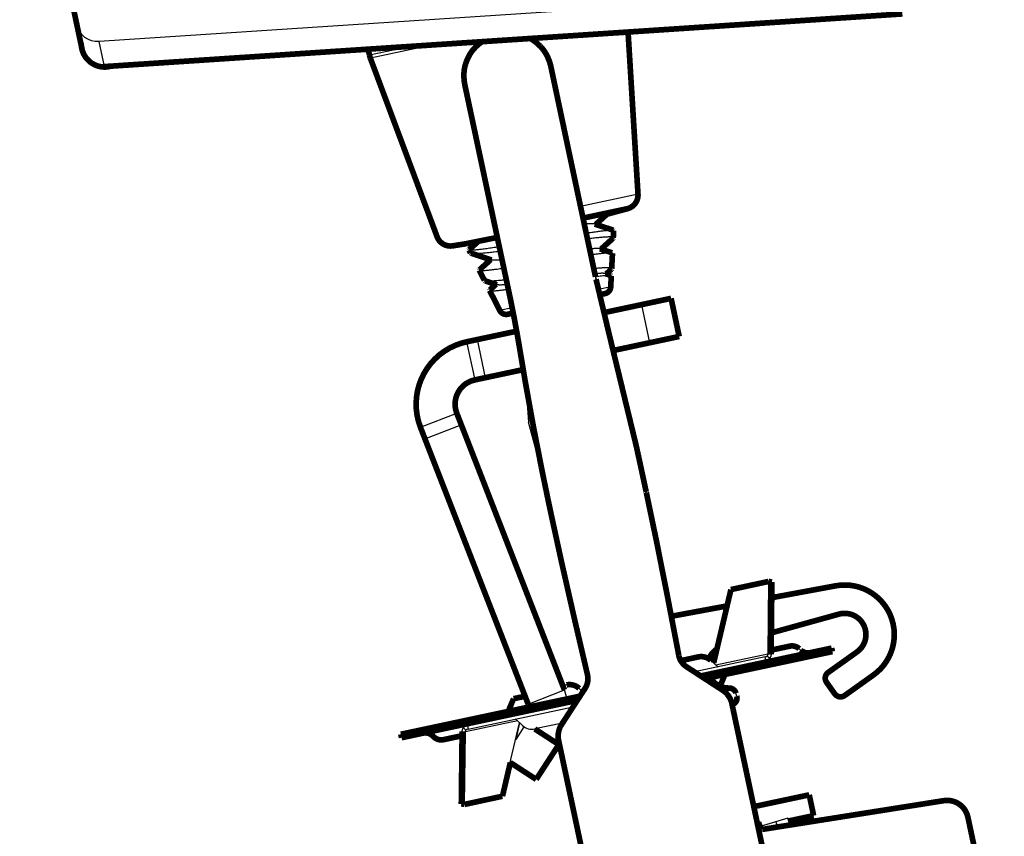
# Model space of a CAD drawing. Units: inches. Extents: x -1 to 23, y -5 to 1008.
# Drawn here: x 1 to 1, y 3 to 3 of the extents above; entities that cross this region are included whole.
import ezdxf

# ---------------------------------------------------------------- set-up
doc = ezdxf.new("R2010")
doc.units = ezdxf.units.IN
doc.header["$LTSCALE"] = 0.605
doc.header["$MEASUREMENT"] = 0
doc.header["$PDMODE"] = 3
doc.header["$PDSIZE"] = 0.3125
doc.layers.get('0').update_dxf_attribs({"linetype": 'CONTINUOUS'})
doc.layers.get('Defpoints').update_dxf_attribs({"linetype": 'CONTINUOUS'})
doc.layers.add('12_COMPONENTS', color=7, linetype='CONTINUOUS')
doc.styles.add('Helvetica Light', font='Helvetica Light.ttf', dxfattribs={"height": 0.1})
doc.dimstyles.new('Copy of STANDARD', dxfattribs={"dimtxt": 0.1, "dimasz": 0.1, "dimexe": 0.1, "dimexo": 0.1, "dimgap": 0.03, "dimtad": 0, "dimtih": 1, "dimtoh": 1, "dimdec": 3, "dimzin": 4, "dimdsep": 46, "dimtxsty": 'Helvetica Light', "dimblk": '_FILLED', "dimcen": 0.09, "dimadec": 0, "dimazin": 0, "dimtol": 1, "dimtp": 0.005, "dimtm": 0.005, "dimtfac": 1, "dimtdec": 3, "dimtofl": 0, "dimtmove": 0, "dimatfit": 3, "dimldrblk": '_FILLED', "dimfxl": 1, "dimtolj": 1, "dimtzin": 4, "dimarcsym": 0})

# ---------------------------------------------------------------- blocks, each defined once
blk = doc.blocks.new('_FILLED')
at = {"color": 0, "linetype": 'ByBlock'}
blk.add_solid([(0, 0), (-1, 0.1666666667), (-1, -0.1666666667)], dxfattribs=at)
blk = doc.blocks.new('*D5')
at = {"color": 0, "lineweight": -2, "transparency": 16777216}
for p, q in [((0.8121646979756014, 2.770001750286121), (0.7121646979756016, 2.770001750286121)), ((0.8345598939474438, 2.672541731830434), (0.8121646979756014, 2.770001750286121)), ((0.7922560694257387, 2.662820797486955), (0.7370998754917572, 2.650146535858592)), ((0.9186805753756859, 2.306463079301144), (0.8569550899192862, 2.575081713374748)), ((0.8987719468258233, 2.199282126501978), (0.8436157528918415, 2.186607864873615))]:
    blk.add_line(p, q, dxfattribs=at)
at = {"layer": 'Defpoints', "color": 0, "lineweight": 50, "transparency": 16777216}
for p in [(0.8897160878814253, 2.685215993458797, 2.074651127773164), (0.9962319652815099, 2.221677322473821), (0.9410757713475282, 2.209003060845458)]:
    blk.add_point(p, dxfattribs=at)
at = {"color": 0, "lineweight": -2, "transparency": 16777216, "xscale": 0.1, "yscale": 0.1, "zscale": 0.1}
for p, rotation in [((0.8345598939474438, 2.672541731830434), 102.9412572866342), ((0.9410757713475282, 2.209003060845458), 282.9412572866343)]:
    blk.add_blockref('_FILLED', p, dxfattribs=dict(at, rotation=rotation))
at = {"color": 0, "lineweight": 50, "transparency": 16777216, "insert": (0.3860186533508554, 2.770001750286121), "char_height": 0.1, "attachment_point": 5, "style": 'Helvetica Light'}
blk.add_mtext('\\A1;Max. 3\'-0"\\P(900 mm)', dxfattribs=at)

msp = doc.modelspace()

# ---------------------------------------------------------------- linework, layer by layer
at = {"const_width": 0.000736}
msp.add_lwpolyline([(0.8521808434256255, 2.834946941862212, -0.4891812085960346), (0.8484645112464011, 2.838027613610344)], format="xyb", dxfattribs=at)
at = {"layer": '12_COMPONENTS', "color": 7, "linetype": 'Continuous'}
for p, q in [((0.9543975620901066, 2.845018916034234), (0.8507794878664598, 2.838180352207976)), ((0.8514692858419397, 2.834935107883076), (0.8507794878664598, 2.838180352207976)), ((0.8912943357509451, 2.837563473133019), (0.8858886608334493, 2.83641446145905)), ((0.8941385307209715, 2.837751183714834), (0.8860030546366064, 2.836021934890793)), ((0.9173965271261273, 2.810752450303067), (0.9174406703352052, 2.810712748085188)), ((0.9152152396512307, 2.808043811705091), (0.9151522779764703, 2.808035889836324)), ((0.9152277236342021, 2.807681685064043), (0.9152484931407465, 2.807685137149118)), ((0.9152365630240089, 2.807640185604065), (0.9153056979019545, 2.807317278749113)), ((0.9152484931407465, 2.807685137149118), (0.9152595001192263, 2.807686500864682)), ((0.9152731538946806, 2.807468580485487), (0.9152594749381264, 2.807532732872885)), ((0.9152595001192263, 2.807686500864682), (0.9152814291246343, 2.80768921095362)), ((0.9153038117728749, 2.807324797854113), (0.9152731538946806, 2.807468580485487)), ((0.9153056874488295, 2.807317327307708), (0.9152740340464138, 2.807464396421076)), ((0.9172101250103104, 2.806313681273715), (0.9156254858096298, 2.805976855767335)), ((0.9040768416559772, 2.805272743850955), (0.904054891346243, 2.805376016541)), ((0.9041452610691567, 2.804948209651942), (0.9041138713278847, 2.80509776468076)), ((0.9044194818908076, 2.803595069059536), (0.9028143143284613, 2.803253756820075)), ((0.9211911796521437, 2.804017321643233), (0.9222432128076812, 2.79906789478352)), ((0.8985027232980625, 2.799194741371009), (0.8995547564536008, 2.794245314511296)), ((0.8998525669870756, 2.799481659504337), (0.9009046001426131, 2.794532232644625)), ((0.906181011370299, 2.79365725463194), (0.9065229165102626, 2.788767783422623)), ((0.8925076484392389, 2.788093557215642), (0.8972233384566155, 2.789928187334796)), ((0.8930957169139533, 2.786581999888714), (0.8978114069204182, 2.788416630014956)), ((0.9083702333497841, 2.782106574103773), (0.9065229165102626, 2.788767783422623)), ((0.9073564615984595, 2.7872530883322), (0.9069725080830029, 2.787146608591805)), ((0.9075048090883073, 2.785227193159048), (0.9077401305925825, 2.785292453579655)), ((0.921835011338767, 2.779623563516409), (0.9218206577867178, 2.779691230391917)), ((0.9377169325854142, 2.768079613602815), (0.937608793580476, 2.75867251338598)), ((0.9418707320988653, 2.759165179962638), (0.9416894266800369, 2.759334249997561)), ((0.937259991439126, 2.758288940631635), (0.928069771766356, 2.756335499136998)), ((0.9373556308169015, 2.757838992735298), (0.9286153590404695, 2.755981190618438)), ((0.9302148408752955, 2.757823378455692), (0.9311160341032347, 2.756983002185271)), ((0.9308458042190755, 2.757234995620709), (0.937608793580476, 2.75867251338598)), ((0.9364803012341683, 2.757547507140816), (0.9364588604073094, 2.757648378300427)), ((0.9373556308169015, 2.757838992735298), (0.937259991439126, 2.758288940631635)), ((0.9375403941553411, 2.758433590636534), (0.9378562822902068, 2.758115506635778)), ((0.9380306750161327, 2.758601342959619), (0.937608793580476, 2.75867251338598)), ((0.9378927604027862, 2.757247748142787), (0.9377971210250098, 2.757697696039125)), ((0.9319591270490117, 2.755785978376135), (0.9302574328520499, 2.755424272108614)), ((0.906489328227376, 2.752155377098854), (0.9112050182447526, 2.753990007218008)), ((0.9114792921719554, 2.754643162865143), (0.9109912664450048, 2.754539429794616)), ((0.9131168208144689, 2.754189082100197), (0.9135903971477934, 2.753747465022077)), ((0.9115120100519416, 2.753017531203644), (0.9133725766960392, 2.753412050940017)), ((0.9335758853074898, 2.753185077363927), (0.9334709503174956, 2.753563460724606)), ((0.8985953766665253, 2.749365108046819), (0.9126900284093744, 2.752361018759215)), ((0.8986910160443018, 2.748915160150481), (0.9123357198908133, 2.751815431485101)), ((0.9039918804453277, 2.751418122398895), (0.9065398322452305, 2.751959706272783)), ((0.9332235920105014, 2.752190231775481), (0.9329844802299303, 2.752019675007905)), ((0.8980582470806415, 2.749956352639328), (0.8981538864584171, 2.749506404742991)), ((0.9051052032752636, 2.74996910515432), (0.8983422139138626, 2.74853158738905)), ((0.9057361666100445, 2.749380722317425), (0.9048349733891916, 2.750221098598757)), ((0.8979203324782064, 2.748602757815411), (0.8983422139138626, 2.74853158738905)), ((0.8984106133299998, 2.748770510136582), (0.8980947252041331, 2.749088594139251)), ((0.8985953766665253, 2.749365108046819), (0.8986910160443018, 2.748915160150481)), ((0.8994707062492595, 2.7496565936413), (0.8994921470761175, 2.74955572248169)), ((0.9031322338766001, 2.740182967547657), (0.9053792580047402, 2.749713544981162)), ((0.9059460297472532, 2.749211967341113), (0.9048703004786876, 2.747554841383247)), ((0.9053806192238856, 2.749712275622811), (0.9048807121250388, 2.747570873912678)), ((0.9109539166684235, 2.749687641116058), (0.9073736952596447, 2.74892664156339)), ((0.8982340749089253, 2.739124487172214), (0.8983422139138626, 2.74853158738905)), ((0.9031605530029694, 2.740202401483631), (0.9031355275834967, 2.740196937565843)), ((0.9031605530029694, 2.740202401483631), (0.903136201685367, 2.740206506276794)), ((0.940225631257968, 2.737357896712345), (0.936614321595965, 2.736253808548264)), ((0.9405030487547452, 2.736450504970529), (0.940225631257968, 2.737357896712345)), ((0.9363181435340917, 2.737051497836248), (0.9363988063484547, 2.736803649037869)), ((0.9386419905885846, 2.73687372916783), (0.9388513627673372, 2.736188903614505))]:
    msp.add_line(p, q, dxfattribs=at)
at = {"layer": '12_COMPONENTS', "color": 9, "linetype": 'Continuous'}
for p, q in [((0.9207534525554739, 2.818374079778589), (0.9132877202702292, 2.816787189393688)), ((0.9024624640682197, 2.812885575783195), (0.8966832958243445, 2.811657175256932))]:
    msp.add_line(p, q, dxfattribs=at)
at = {"layer": '12_COMPONENTS', "color": 7, "linetype": 'Continuous', "const_width": 0.000736}
for points in [[(0.847898041995192, 2.840360524635232), (0.8457084723435733, 2.850661639945037)], [(0.9550873600655865, 2.841773671709334), (0.8514692858419397, 2.834935107883076)], [(0.8485878399725846, 2.837115280301333), (0.847898041995192, 2.840360524635232)], [(0.9194643555667597, 2.839422632160668), (0.9207534525554739, 2.818374079778589)], [(0.8987758970556308, 2.83625532775432), (0.8988105335135557, 2.836322053681304), (0.8988462893842217, 2.836388215635723), (0.8988831441673972, 2.83645379537661), (0.8989210773628544, 2.836518774662998), (0.8989600684703594, 2.836583135253918), (0.8990000969896852, 2.836646858908403), (0.8990411424205997, 2.836709927385487), (0.899083184262873, 2.8367723224442), (0.8991262020296249, 2.836834025869686), (0.8991701773192822, 2.836895023525596), (0.89921509606142, 2.836955309746564), (0.8992609447248605, 2.837014879921902), (0.8993077097784243, 2.837073729440921), (0.8993553771017337, 2.837131853582764), (0.8994039288955364, 2.837189246938689), (0.8994533459433574, 2.837245903834963), (0.8995036090257371, 2.83730181859729), (0.8995546989338061, 2.837356985599909), (0.8996065967136224, 2.837411400384916), (0.8996592836726003, 2.837465059691733), (0.8997127411300334, 2.837517960314203), (0.899766950405215, 2.837570099046168), (0.8998218928174384, 2.83762147268147), (0.8998775496859981, 2.83767207801395), (0.8999339023301869, 2.837721911837454), (0.8999909320692994, 2.837770970945821), (0.9000486158640895, 2.837819249184048), (0.9001068945985664, 2.837866715988755), (0.9001656913405012, 2.837913328742667), (0.9002249290316429, 2.837959044743248), (0.9002845306137419, 2.838003821287961), (0.900344419028547, 2.838047615674267), (0.9004045172178077, 2.838090385199631), (0.9004647481232757, 2.838132087161513), (0.900525034686698, 2.838172678857381)], [(0.9028821114201406, 2.838328240712511), (0.9028815190585262, 2.838331027554797)], [(0.9067567847776696, 2.838583960586613), (0.9068003739284709, 2.83856022572286), (0.9068440590340763, 2.838535817461386), (0.9068877854262385, 2.83851076230501), (0.9069314984367067, 2.83848508675655), (0.9069751433972311, 2.838458817318828), (0.9070186656395616, 2.838431980494661), (0.9070620104954497, 2.838404602786873), (0.9071051232966441, 2.838376710698279), (0.9071479504443847, 2.838348330171534), (0.9071904612224779, 2.838319475164049), (0.9072326468828984, 2.838290148126934), (0.9072744995641289, 2.838260351046969), (0.9073160114046552, 2.838230085910935), (0.9073571745429607, 2.838199354705611), (0.9073979811175312, 2.838168159417778), (0.9074384232668513, 2.838136502034216), (0.9074784931294038, 2.838104384541706)], [(0.8857225927402967, 2.837195750410317), (0.8858886608334493, 2.83641446145905)], [(0.9080507936096018, 2.837589409048102), (0.9081145050372812, 2.837524387354692), (0.9081768819424574, 2.837458035652795), (0.9082379107803917, 2.837390398915647), (0.9082975780063482, 2.837321522116499), (0.9083558700755883, 2.837251450228587), (0.9084127734433758, 2.837180228225161), (0.9084682745649713, 2.837107901079461), (0.9085223598956396, 2.837034513764732), (0.9085750163614672, 2.836960111119248), (0.9086262413539958, 2.836884734981194), (0.9086760425321327, 2.836808424245446), (0.9087244279859918, 2.836731217683276), (0.9087714058056879, 2.836653154065946), (0.9088169840813358, 2.836574272164724), (0.9088611709030494, 2.836494610750878), (0.9089039743609431, 2.836414208595676), (0.9089454025451307, 2.836333104470383), (0.9089854640836257, 2.836251336209251), (0.9090241715756844, 2.836168934728651), (0.9090615393988624, 2.83608592784717), (0.9090975819390699, 2.836002343368846), (0.9091323136413059, 2.835918209079251), (0.9091657515952751, 2.835833551937622), (0.9091979165420319, 2.835748397762341), (0.9092288294896442, 2.835662772288358), (0.9092585114461764, 2.835576701250629), (0.9092869828139629, 2.835490210315192), (0.909314260946176, 2.8354033248012), (0.9093403622386593, 2.835316069918894), (0.9093653030869158, 2.835228470878477), (0.9093890998864458, 2.835140552890151), (0.909411769032753, 2.835052341164118), (0.9094333269213397, 2.834963860910579), (0.9094537899477078, 2.834875137339737), (0.9094731745073585, 2.834786195661795)], [(0.8858886608334493, 2.83641446145905), (0.8860030546366064, 2.836021934890793)], [(0.8860030546366064, 2.836021934890793), (0.8946719173466327, 2.812830278331522)], [(0.8983013782533651, 2.832414320041286), (0.8982855641693601, 2.83249031015831), (0.8982705250700556, 2.832566462546072), (0.8982562785834651, 2.832642770139293), (0.8982428423376025, 2.832719225872686), (0.8982302339604806, 2.832795822680972), (0.8982184708296939, 2.83287255343536), (0.8982075683151494, 2.832949410497934), (0.8981975408215916, 2.833026385986018), (0.8981884027476288, 2.833103472015376), (0.8981801684918653, 2.833180660701779), (0.898172852589044, 2.833257944050584), (0.8981664721549265, 2.833335311973965), (0.8981610466132803, 2.83341275251231), (0.8981565954691906, 2.833490253640067), (0.8981531382277441, 2.833567803331676), (0.8981506943707651, 2.833645389564294), (0.8981492819143466, 2.83372300048602), (0.8981489165614787, 2.833800624514721), (0.8981496138112801, 2.833878250092042), (0.8981513891628672, 2.833955865659627), (0.8981542581146367, 2.834033459654709), (0.8981582358158828, 2.834111018376536), (0.8981633365066304, 2.834188522555805), (0.8981695742807481, 2.83426595202811), (0.8981769632321033, 2.834343286629044), (0.8981855174545625, 2.834420506194196), (0.8981952510419942, 2.834497590559163), (0.8982061780882664, 2.834574519559534), (0.8982183126872454, 2.834651273030905), (0.8982316689328003, 2.834727830808866), (0.8982462609187976, 2.834804172729013), (0.898262101140936, 2.834880277435628), (0.8982791946053923, 2.834956117990155), (0.8982975441262746, 2.835031665820023), (0.8983171525174183, 2.835106892352459), (0.8983380225926543, 2.835181769014688), (0.8983601571658171, 2.835256267233935), (0.8983835590507394, 2.835330358437426), (0.8984082310612553, 2.835404014052386), (0.898434176011198, 2.835477205506039), (0.8984613967144011, 2.835549904225611)], [(0.9094732066828928, 2.834786190311345), (0.9115734430238844, 2.824860890885425)], [(0.9041454740505266, 2.8049471949095), (0.8983013503993571, 2.832414309662511)], [(0.9115734430238844, 2.824860890885425), (0.9129161723416117, 2.818534032618842)], [(0.9129161723416117, 2.818534032618842), (0.9152365630240089, 2.807640185604065)], [(0.9193931206780124, 2.816484298089478), (0.9167374868617433, 2.815772723149117)], [(0.9167374868672353, 2.81577272315409), (0.9152667484565842, 2.814441061504731)], [(0.9151411789475854, 2.814482300513076), (0.9175542844819193, 2.813691054739071)], [(0.9175948463436101, 2.81365460168891), (0.9175449080924509, 2.812701723007272)], [(0.9175542844819193, 2.813691054739071), (0.9175948463436101, 2.81365460168891)], [(0.9024735901726886, 2.812749161226223), (0.8985200086029743, 2.811949356912069)], [(0.8988296962880074, 2.811163793090001), (0.9000289962055432, 2.812248590441298)], [(0.9174972918838482, 2.812628150993409), (0.9159498868689977, 2.811227147960749)], [(0.9174972918838482, 2.812628150993409), (0.9175449080924509, 2.812701723007272)], [(0.8966832858055502, 2.811657173672893), (0.8984319232612137, 2.811934130640359)], [(0.8985200086029743, 2.811949356912069), (0.8984320209205996, 2.811934151473747)], [(0.898808329146465, 2.811115945419067), (0.8989967583200849, 2.810746132344186)], [(0.8988083496428305, 2.811115949747487), (0.8988297062326382, 2.811163795288449)], [(0.915824317361912, 2.811268386960095), (0.9173965271261273, 2.810752450303067)], [(0.8989967583200849, 2.810746132344186), (0.8990661879082471, 2.810700902572627)], [(0.9017511130956222, 2.809820734267223), (0.8990661879082471, 2.810700902572627)], [(0.900168902497418, 2.808543059404079), (0.9016255428106299, 2.809861974182857)], [(0.9174406703352052, 2.810712748085188), (0.9173342997339158, 2.808683076262983)], [(0.900168902497418, 2.808543059404079), (0.9001457356049052, 2.808491137465349)], [(0.9001457356049052, 2.808491137465349), (0.9008236895158457, 2.807160578001826)], [(0.9172805425043387, 2.808599939032943), (0.9166330235790627, 2.808013227292343)], [(0.9172805425043387, 2.808599939032943), (0.9173342997339158, 2.808683076262983)], [(0.9009015892122498, 2.807109803751018), (0.9008237115866824, 2.807160582843615)], [(0.9024342515080357, 2.80660682072324), (0.9009015828295106, 2.807109802450758)], [(0.9153056874488295, 2.807317327307708), (0.9169552541452339, 2.800402979138617)], [(0.9165074557743256, 2.808054473416113), (0.9172381004853949, 2.807814473486696)], [(0.9172864943158889, 2.807770894488551), (0.9172101250083977, 2.806313681282715)], [(0.9172381004853949, 2.807814473486696), (0.9172864943158889, 2.807770894488551)], [(0.9015084174395396, 2.805923063686473), (0.9014831420543463, 2.805866329509721)], [(0.9014831420543463, 2.805866329509721), (0.902814314130572, 2.803253757220073)], [(0.9015084174395396, 2.805923063686473), (0.9023086812230434, 2.806648060638874)], [(0.9050810205578816, 2.800129927137764), (0.9046031353184429, 2.802688808323766), (0.9041454740505266, 2.8049471949095)], [(0.9157837326603384, 2.805313545926729), (0.9164826645966979, 2.805461934575393)], [(0.9250495772443084, 2.804837449368979), (0.916339027272135, 2.80298596481664)], [(0.9250496491819784, 2.804837464659803), (0.9261016823375168, 2.79988803780009)], [(0.9038253188817817, 2.802771532690362), (0.904554907625855, 2.802926793885659)], [(0.9049978407508497, 2.800575321204416), (0.8985027232980625, 2.799194741371009)], [(0.9054500138551815, 2.797968056326781), (0.9050810205578816, 2.800129927137764)], [(0.9169552541452339, 2.800402979138617), (0.920548360557055, 2.785586707473526)], [(0.9261016103998467, 2.799888022509267), (0.9175226076553691, 2.798063481563855)], [(0.905477871962352, 2.797797609654204), (0.9054500138551815, 2.797968056326781)], [(0.9061090766589843, 2.794053451645), (0.905477871962352, 2.797797609654204)], [(0.9058511105750466, 2.795583645894408), (0.8995547564536008, 2.794245314511296)], [(0.9081975003043339, 2.782955191645581), (0.9071806231518633, 2.788151662271551), (0.9060899111605143, 2.79415924230188)], [(0.9112050182447526, 2.753990007218008), (0.8972233384566155, 2.789928187334796)], [(0.906489328227376, 2.752155377098854), (0.8925076484392389, 2.788093557215642)], [(0.9085711603299473, 2.781119441284248), (0.9081974635638042, 2.782955373611589)], [(0.9090383759127816, 2.77886830023136), (0.9085686513837268, 2.781125592155901)], [(0.9218350300803748, 2.779623475162947), (0.9231392248162291, 2.773384570584735), (0.9245903385478997, 2.766075850543796), (0.9260483136790358, 2.758493423472717)], [(0.9094345487882509, 2.776987666881316), (0.9090358345559668, 2.778874503534627)], [(0.9107932690137361, 2.770756041908563), (0.9094345487882509, 2.776987666881316)], [(0.9124396543910596, 2.763491150354024), (0.9107853903802217, 2.770786457964752)], [(0.9328187736158262, 2.76702113323637), (0.9377169325854142, 2.768079613602815)], [(0.9377169325854142, 2.768079613602815), (0.93813881402107, 2.768008443176454)], [(0.93813881402107, 2.768008443176454), (0.9380306750161327, 2.758601342959619)], [(0.9464163248215565, 2.767508785244111), (0.9381153845804939, 2.765970296915185)], [(0.9328187736158262, 2.76702113323637), (0.9305717494895993, 2.757490555793867)], [(0.9323176731223541, 2.764895754608331), (0.925075350654573, 2.763553469475148)], [(0.9380628318959894, 2.761398696341879), (0.9468523436830041, 2.763836243698242)], [(0.914190963042175, 2.755973597306932), (0.9124255281069353, 2.763548548889318)], [(0.945896183159086, 2.759419204839096), (0.9288881526775259, 2.755804036359157)], [(0.945991822536862, 2.758969256942758), (0.9294337399516404, 2.755449727840595)], [(0.9404613508057458, 2.75967482558173), (0.9380370916713168, 2.759159533395518)], [(0.949192661763202, 2.758929664816185), (0.9454477303815234, 2.756258431215447)], [(0.945991822536862, 2.758969256942758), (0.945896183159086, 2.759419204839096)], [(0.9285773122327816, 2.758277459220638), (0.9263053788729563, 2.75778524553904)], [(0.9270440533202535, 2.757001608484381), (0.9317484707261969, 2.753946524099391)], [(0.9475847172538798, 2.753262486104592), (0.951329648644557, 2.755933719707243)], [(0.9314067556027141, 2.754484672803435), (0.9319591270490117, 2.755785978376135)], [(0.945232990819171, 2.754975198221416), (0.9463014842598487, 2.753477225666945)], [(0.9138809119990765, 2.754194830311547), (0.910832516154723, 2.749500700714979)], [(0.9132214911872167, 2.753179399670385), (0.8899591849465653, 2.748234843839358)], [(0.9128671826686552, 2.752633812396271), (0.8900548243243409, 2.74778489594302)], [(0.9046004517349568, 2.752851826522033), (0.9039918804453277, 2.751418122398895)], [(0.9046004517349568, 2.752851826522033), (0.9060948011133081, 2.753169460287829)], [(0.9411143903182766, 2.713771455218919), (0.9329449543611044, 2.75220562960049)], [(0.8899591849465653, 2.748234843839358), (0.8900548243243409, 2.74778489594302)], [(0.897812193473269, 2.739195657598575), (0.8979203324782064, 2.748602757815411)], [(0.9073511304093951, 2.74892460620373), (0.9104755375120472, 2.746895592507029)], [(0.8940802753954729, 2.748038920812392), (0.8942615808143022, 2.747869850777468)], [(0.8954896566776807, 2.747529275200383), (0.8979139158121106, 2.748044567386596)], [(0.910447559544227, 2.747423660711681), (0.9186169955013992, 2.70898948633011)], [(0.9104755375120472, 2.746895592507029), (0.9075378305879354, 2.742371920528689)], [(0.9041765978747733, 2.744554730575119), (0.9031605530029694, 2.740202401483631)], [(0.9041647746583665, 2.744562408669387), (0.9075378305879354, 2.742371920528689)], [(0.9031322338766001, 2.740182967547657), (0.8982340749089253, 2.739124487172214)], [(0.942985897631043, 2.740365758947171), (0.9357868515607151, 2.738835554467158)], [(0.9604591731832177, 2.739611244569923), (0.937285422965795, 2.73594088310914)], [(0.942985897631043, 2.740365758947171), (0.9435597338977004, 2.737666071569146)], [(0.8982340749089253, 2.739124487172214), (0.897812193473269, 2.739195657598575)], [(0.9363988063484547, 2.736803649037869), (0.9364875015476963, 2.736555411006946), (0.9365880708389698, 2.736307784455671), (0.93669671868262, 2.736084386445638), (0.9367898267976504, 2.735933827719466), (0.936798978720542, 2.735921904542811)], [(0.9435597338977004, 2.737666071569146), (0.9403406078603211, 2.736981825207058)], [(0.967266650732975, 2.720164694658076), (0.9635906196827944, 2.737459061020133)], [(0.936798978720542, 2.735921904542811), (0.9369164740713827, 2.735910736720966)], [(0.9369164740713827, 2.735910736720966), (0.9372265598203762, 2.735932139293293), (0.9372862831910522, 2.735940994906263)]]:
    msp.add_lwpolyline(points, dxfattribs=at)
for points in [[(0.9074785177160862, 2.838104411736887, -0.02576552567513781), (0.9080508117554418, 2.837589424257122)], [(0.8984613707427402, 2.835549911649901, -0.02589691082686433), (0.8987758610078003, 2.836255343700243)], [(0.9207534525559482, 2.818374079776857, -0.3565985555295137), (0.919393120680156, 2.816484298090395)], [(0.8966832858122182, 2.811657173674772, -0.3565985555295139), (0.8946719173469035, 2.812830278329747)], [(0.9172101250131202, 2.806313681288325, -0.3394542588633763), (0.9164826645966979, 2.805461934575393)], [(0.9038253188817817, 2.802771532690362, -0.3394542588633759), (0.9028143141239764, 2.803253757223276)], [(0.8925076484372512, 2.788093557219735, -0.4623742751627592), (0.8985027232980625, 2.799194741371009)], [(0.8972233384521737, 2.789928187341356, -0.4623742751627592), (0.8995547564536008, 2.794245314511296)], [(0.920548360557055, 2.785586707473526, -0.001027387828754027), (0.9218206577843495, 2.77969123038979)], [(0.9464163248189728, 2.767508785248104, -0.8025848516715691), (0.9513296486379201, 2.755933719705177)], [(0.9468523436851659, 2.763836243694247, -0.8390996311772796), (0.9491926617609039, 2.758929664812729)], [(0.926070386130216, 2.758372836957066, -0.04952431739262643), (0.9260483136790358, 2.758493423472717)], [(0.92995698544726, 2.75802415071346, -0.1575147116256772), (0.9309953406562483, 2.759287184664285)], [(0.9404613508057458, 2.75967482558173, -0.2446984432290344), (0.941689426675961, 2.759334250000953)], [(0.9430988079622442, 2.758824604385555, -0.2446984487498667), (0.9418707320710005, 2.759165179985942)], [(0.9262000943117568, 2.757993711649059, -0.04347025890636113), (0.9260703861229467, 2.758372836962407)], [(0.9265258747908311, 2.757465425203308, -0.06806817811054139), (0.9262000943142206, 2.757993711649108)], [(0.9265809836947159, 2.757400934537962, -0.009293820698778793), (0.9265258747891099, 2.757465425196983)], [(0.9270476086086457, 2.756999299651946, -0.0672007647894533), (0.926580983697991, 2.757400934537169)], [(0.9285774063798797, 2.758277479232222, -0.2446984432290344), (0.9302148408734996, 2.75782337845785)], [(0.9141909746239252, 2.755973597625503, -0.204465074665784), (0.9138809119990765, 2.754194830311547)], [(0.9452329908240182, 2.754975198223456, -0.414213562373095), (0.9454477303816518, 2.756258431219599)], [(0.9114793863190527, 2.754643182876727, -0.2446984432290344), (0.9131168208126721, 2.754189082102356)], [(0.9325679930529085, 2.754237454923472, -0.270156236534805), (0.9301418881245258, 2.755594101013462)], [(0.9317484707197203, 2.753946524101361, -0.1989123673796579), (0.9329449543611044, 2.75220562960049)], [(0.9325679930540463, 2.754237454924741, -0.3419987131197922), (0.9334709503161647, 2.753563460723885)], [(0.9475847172518388, 2.753262486109438, -0.4142135623730953), (0.9463014842556969, 2.753477225667074)], [(0.9335758853061589, 2.753185077363208, -0.3152987888789833), (0.9332235920084608, 2.752190231780328)], [(0.8928521995301826, 2.748379496398474, -0.2446984487498665), (0.8940802754214263, 2.748038920798087)], [(0.910447559544227, 2.747423660711681, -0.1989123673796579), (0.910832516154723, 2.749500700714979)], [(0.8954896566776807, 2.747529275200383, -0.2446984432290341), (0.8942615808074659, 2.747869850781163)], [(0.9105387648403522, 2.746994573529385, -0.003754907584194674), (0.91047553751214, 2.746895592506967)], [(0.9604591731812575, 2.739611244573518, -0.3989595459737194), (0.9635906196827944, 2.737459061020133)], [(0.9411099876734399, 2.736553828809653, -0.2067347850769692), (0.9423000000590278, 2.737398306875779)]]:
    msp.add_lwpolyline(points, format="xyb", dxfattribs=at)
at = {"layer": '12_COMPONENTS', "color": 9, "linetype": 'Continuous', "const_width": 0.000736}
msp.add_lwpolyline([(0.919393110881102, 2.816484295461558), (0.9136136776105706, 2.815255839213501)], dxfattribs=at)
at = {"layer": '12_COMPONENTS', "color": 7, "linetype": 'Continuous'}
msp.add_lwpolyline([(0.9359762761444119, 2.7379443766715), (0.936092870267013, 2.737753753994756), (0.9361824995805876, 2.737491762874321), (0.9363181435340917, 2.737051497836248)], dxfattribs=at)
for centre, radius, start, end in [((0.93647986547664, 2.752832507160953), 0.004715, 84.03024613660001, 119.9697538634), ((0.9371351648705208, 2.758874969919885), 0.0005991802956, 282.0245246951, 312.5549684507), ((0.9310522862854378, 2.757439728841943), 0.00046, 277.3425892714, 282), ((0.9320092558723818, 2.757408000670148), 0.00092, 241.1521675962999, 282), ((0.9347657058782408, 2.757471888431374), 0.000256112353169533, 315.2511739628404, 327.5370125502717), ((0.9323825592781056, 2.755606242063976), 0.00046, 102, 157), ((0.9039171336708072, 2.751154669760784), 0.00782, 12.3318022035, 21.25842760239996), ((0.9035684482053221, 2.751597858718138), 0.00046, 282, 337), ((0.9039171336708072, 2.751154669760784), 0.00276, 12.92481830209998, 21.25842760239996), ((0.8994711420067878, 2.754371593621162), 0.004715, 264.0302461366, 299.9697538633999), ((0.9011853016141842, 2.749732212352659), 0.0002561123531667738, 135.2511733995768, 147.5370125506135), ((0.9039417516200445, 2.74979610011388), 0.00092, 61.15216759629995, 102), ((0.8988158426238182, 2.748329130855144), 0.0005991802956, 102.0245248071999, 132.5549683700001), ((0.9069910435924431, 2.750726413135244), 0.00184, 226.9999999999999, 282)]:
    msp.add_arc(centre, radius, start, end, dxfattribs=at)
at = {"layer": '12_COMPONENTS', "color": 7, "linetype": 'Continuous', "extrusion": (0, 0, -1)}
msp.add_ellipse((0.8505977293732174, 2.84093436090189), major_axis=(-0.002699687378025303, -0.0005738362666570156), ratio=1, start_param=-1.4272590331, end_param=0, dxfattribs=at)
at = {"layer": '12_COMPONENTS', "color": 7, "linetype": 'Continuous'}
for points, knots in [([(0.9151411665956233, 2.814482297737098), (0.9151298290490217, 2.81448602821327), (0.9151046947050014, 2.814492745264592), (0.9150632526172822, 2.814500618366225), (0.9150150836255486, 2.814507089733409), (0.9149602300930977, 2.814512163743218), (0.9148987355996554, 2.814515847147532), (0.914803632310516, 2.81451904890926), (0.9146685099563907, 2.814519140000304), (0.914487363908139, 2.814513954427929), (0.9142813832803998, 2.814503570294306), (0.9140513531367196, 2.814488136354785), (0.9138901511247917, 2.814475192695922), (0.9138056753438857, 2.814467984225915)], [0, 0, 0, 0, 0.0267205838, 0.058149034, 0.09438879800000001, 0.1354842321, 0.1814508452, 0.23228648, 0.3484981838, 0.4838800897, 0.6379577331, 0.8101928343000001, 1, 1, 1, 1]), ([(0.9140269228170963, 2.81331924450436), (0.9142855404441144, 2.813359214284412), (0.9147356042049619, 2.813425170893665), (0.9153758307254298, 2.813514676274563), (0.9158653957268599, 2.813578675134821), (0.9162193604265632, 2.813621389213119), (0.91645476911807, 2.81364793477768), (0.9166692923503965, 2.813670051412772), (0.9168623707055041, 2.813687621527198), (0.9170335120785533, 2.813700564975233), (0.9171822710004833, 2.813708800622876), (0.9172920967066651, 2.813711857644809), (0.9173684349626718, 2.813711538859669), (0.9174169862922747, 2.813710082546357), (0.9174597039595174, 2.813707403452552), (0.9174965736084699, 2.813703502787518), (0.9175275763155315, 2.813698385417142), (0.917546104590524, 2.813693732069717), (0.9175542844028417, 2.813691054712857)], [0, 0, 0, 0, 0.2027604013, 0.3864757512, 0.5492502714999999, 0.6222458121, 0.6893990283, 0.7505289911, 0.8054767285, 0.8541200165999999, 0.8963454685, 0.9320531995, 0.9474474815999999, 0.9612008945999999, 0.9733171861, 0.9838060104999999, 0.9926872617, 1, 1, 1, 1]), ([(0.9175448837183175, 2.812701717939255), (0.9175450379123427, 2.812704664341556), (0.9175447879011407, 2.812710568749585), (0.9175425743204757, 2.812719210987114), (0.9175385453737888, 2.812727437164917), (0.9175327391096526, 2.812735226824678), (0.9175251870554879, 2.812742592621461), (0.9175121269479614, 2.812752370965499), (0.9174909916882044, 2.812763348974546), (0.917460069962595, 2.81277440034403), (0.9174223074903782, 2.812784003640449), (0.9173777036608257, 2.812792165675271), (0.917326254758688, 2.812798890342756), (0.9172679831612682, 2.81280417741441), (0.9172029169872937, 2.812808028324184), (0.9171310991790351, 2.812810447468751), (0.9170220129165019, 2.812811828370274), (0.9168692156235445, 2.812809643946238), (0.9166665669598055, 2.81280169439147), (0.916438626748171, 2.812788384236239), (0.9161861077292262, 2.812769861855591), (0.9159098029999249, 2.812746287371909), (0.9156105710356699, 2.812717828427253), (0.915289340192019, 2.812684674138657), (0.9149471103056381, 2.812647040752552), (0.9145849394676726, 2.812605147407562), (0.9143370295753122, 2.812575265363106), (0.9141896292677814, 2.812555364871707)], [0, 0, 0, 0, 0.0026148956, 0.0051962915, 0.007851823, 0.0106806597, 0.0137652868, 0.0171696343, 0.025107903, 0.03475093200000001, 0.0462255858, 0.0596014143, 0.0749175235, 0.0921958202, 0.1114479154, 0.1326774115, 0.1558766801, 0.2081305244, 0.2680885541, 0.3356053947, 0.4104825057, 0.4924850024, 0.5813725824, 0.6768778643000001, 0.7786939331999999, 0.8865091058, 1, 1, 1, 1]), ([(0.9027288222119481, 2.81152027896074), (0.9024461626587748, 2.811477374871013), (0.9019095161707122, 2.81139718395152), (0.901257179500544, 2.811304140900749), (0.9007806818514923, 2.811239772688591), (0.9004603026025619, 2.811198409271745), (0.900166052793073, 2.811162550666574), (0.8998988846989673, 2.811132398768275), (0.8996596528748992, 2.811108124796716), (0.8994491155616009, 2.811089869003037), (0.8992918473744012, 2.811079318148438), (0.8991808857897459, 2.811074318838438), (0.8991089863288759, 2.811072330697918), (0.8990446806706491, 2.811071932883385), (0.8989880123035365, 2.811073130584814), (0.8989390152124264, 2.811075918789313), (0.8988977219478445, 2.811080301311888), (0.8988682087912965, 2.811085510296826), (0.89884859317569, 2.81109073926369), (0.8988366875832559, 2.811094835367536), (0.8988266827720643, 2.811099360833411), (0.8988166470806984, 2.811105468273674), (0.8988106289327762, 2.811111484657587), (0.8988083496428301, 2.811115949747488)], [0, 0, 0, 0, 0.2166355967, 0.411151115, 0.499297617, 0.5809745388, 0.6559284113, 0.7239094957, 0.784700339, 0.8381293234999999, 0.8840343729000001, 0.9041233523000001, 0.9222912548000001, 0.938532977, 0.9528464193, 0.9652343904, 0.9757082773000001, 0.9842985581, 0.9879087473, 0.9910795306999999, 0.9938325995, 0.9962012940999999, 1, 1, 1, 1]), ([(0.9158243158906907, 2.811268386713215), (0.9158130154635251, 2.811272100615575), (0.915787978125175, 2.811278787458587), (0.9157467191888111, 2.811286640084893), (0.9156987956156626, 2.811293105124394), (0.915644243359846, 2.811298183654311), (0.9155830950218817, 2.811301880581912), (0.9154885258301442, 2.811305110156921), (0.9153541873714679, 2.811305250583086), (0.9151741223750927, 2.811300180950805), (0.9149693939251828, 2.811289945538303), (0.9147407699824917, 2.811274679975443), (0.9145805473348751, 2.81126186833969), (0.9144965904202231, 2.811254731595423)], [0, 0, 0, 0, 0.0267858729, 0.05826191519999999, 0.0945282598, 0.1356366909, 0.1816107656, 0.2324566199, 0.3486970792, 0.4840448533, 0.6380613083, 0.8102600865, 1, 1, 1, 1]), ([(0.8990661909073769, 2.81070090315368), (0.8990769789985587, 2.81069737548718), (0.899100698229756, 2.810690952666605), (0.8991395711031851, 2.810683252486434), (0.8991843570834273, 2.810676780150443), (0.8992350380092087, 2.810671536407039), (0.8992915983975465, 2.810667518962203), (0.899378675469984, 2.81066363192978), (0.899502067182989, 2.810662259608552), (0.8996672695882464, 2.810665399628528), (0.8998550189571861, 2.810673236207731), (0.9000648754295817, 2.810685691294872), (0.9002963392680035, 2.810702683394632), (0.9005488373800574, 2.810724085528816), (0.9009258519841983, 2.810759580032697), (0.9014444785881146, 2.81081463778562), (0.9021197143603783, 2.810893722601709), (0.9025931567787091, 2.810953047750652), (0.9028408864797486, 2.810984812348741)], [0, 0, 0, 0, 0.008973339200000001, 0.0194004306, 0.0313144786, 0.0447351206, 0.0596737854, 0.0761366914, 0.1136394481, 0.157206374, 0.2067549249, 0.2621905485, 0.3234017056, 0.3902348543, 0.4625246715999999, 0.6227791769, 0.8025446437, 1, 1, 1, 1]), ([(0.9146488284094887, 2.810509334302317), (0.9148326091938364, 2.810534877716003), (0.9151827088352418, 2.810582520022713), (0.9156805789248388, 2.810646293775558), (0.916061068866973, 2.810691008679091), (0.9163363231066954, 2.810720178805118), (0.9165197549998969, 2.810737967096632), (0.9166873349923392, 2.810752395001341), (0.9168386930090544, 2.810763386255796), (0.9169735079280379, 2.810770879610529), (0.9170915065898466, 2.810774831808019), (0.9171792323918062, 2.81077519122066), (0.9172407859933727, 2.810773400706202), (0.9172804501630667, 2.810771198094026), (0.9173157436192212, 2.810768074603201), (0.9173466584198935, 2.810764031047487), (0.9173731899821123, 2.810759071155508), (0.9173892596534388, 2.810754815067511), (0.9173964965490158, 2.810752443841324)], [0, 0, 0, 0, 0.2013338002, 0.3833837547, 0.5446368705, 0.6170243138, 0.6837259556999999, 0.7446057040999999, 0.7995303329000001, 0.8483881017, 0.8911068294, 0.9276289276999999, 0.9435544479000001, 0.9579196625, 0.9707277632, 0.9819921858, 0.9917366043000001, 1, 1, 1, 1]), ([(0.9001457586269352, 2.808491142434079), (0.9001478334770119, 2.808487067719374), (0.9001529329107227, 2.808481453035342), (0.900161522027092, 2.808475504602314), (0.9001698948619392, 2.808471089997662), (0.9001797893909997, 2.808467019427811), (0.900195926451894, 2.808461738879167), (0.9002201073392149, 2.808456203640083), (0.9002538389489603, 2.808451118217821), (0.9002936980650631, 2.808447301170401), (0.9003396665622412, 2.808444751306937), (0.9003917287481227, 2.808443473380676), (0.9004498601451627, 2.808443465066849), (0.9005394419492512, 2.808445231001512), (0.9006663205748038, 2.808450926356246), (0.900836112905119, 2.808462372432557), (0.9010290154652343, 2.808478658185574), (0.9012445127649098, 2.808499690917982), (0.9014820135825214, 2.808525357170131), (0.9017408485911806, 2.808555513223747), (0.9021266292344565, 2.808603151809778), (0.9026561907995818, 2.808673255192484), (0.9030921484376235, 2.808734484245447), (0.9033222021117293, 2.808767450887227)], [0, 0, 0, 0, 0.0042782336, 0.0068508518, 0.0097824323, 0.0131083124, 0.0168527104, 0.0256562927, 0.0362767578, 0.0487532013, 0.0631057908, 0.07934438769999999, 0.09747281669999999, 0.1174911524, 0.163171999, 0.2162869073, 0.27670677, 0.3442930259, 0.4188670198, 0.5002109615, 0.5881033775, 0.7825554185, 1, 1, 1, 1]), ([(0.9030850935014598, 2.809834920947114), (0.903000719177474, 2.809827726329903), (0.9028397106080899, 2.809814808429285), (0.9026099560312355, 2.809799409032164), (0.9024042200786848, 2.809789053175697), (0.9022232854730365, 2.809783888769645), (0.9020883177646657, 2.809783991719696), (0.9019933205001411, 2.80978719903126), (0.9019318920244892, 2.809790884513656), (0.9018770949523693, 2.809795958617073), (0.9018289725351569, 2.809802428089438), (0.9017875671150168, 2.809810296964732), (0.9017624536431117, 2.809817009319787), (0.9017511247925722, 2.80982073689457)], [0, 0, 0, 0, 0.189794657, 0.3620187824, 0.5160877394, 0.6514655222, 0.7676781404, 0.8185157101, 0.8644855859999999, 0.9055858719, 0.9418323220999999, 0.9732694654999999, 1, 1, 1, 1]), ([(0.9173342997358271, 2.808683076253985), (0.9173345698961932, 2.808688229267186), (0.9173335386784811, 2.808698798250204), (0.9173266477663256, 2.808713765949137), (0.917314814055695, 2.808727309266737), (0.9172983069542346, 2.808739572920009), (0.9172771505146629, 2.808750722743276), (0.9172513141178995, 2.808760831413435), (0.9172207698011823, 2.80876992769324), (0.9171855050386464, 2.808778019049994), (0.9171455242465796, 2.808785109751964), (0.9170829640785727, 2.808793635780639), (0.9169930145382748, 2.808801327961027), (0.9168712477054295, 2.808806376141784), (0.9167313573680547, 2.808807607492786), (0.9165736689541766, 2.808805071368432), (0.9163985631270473, 2.808798844175944), (0.9162064761729796, 2.808789009010172), (0.915997862905007, 2.808775652781662), (0.9157732212602157, 2.808758871031154), (0.9154431518394186, 2.808731252361185), (0.9151882274216732, 2.808706956959647), (0.9150134238717023, 2.808689386206498)], [0, 0, 0, 0, 0.0065379094, 0.0131825567, 0.0205475785, 0.0290891557, 0.039100855, 0.0507631126, 0.06418768080000001, 0.0794456179, 0.0965813062, 0.1156175238, 0.1594264494, 0.2108996907, 0.2700010516, 0.3366511462, 0.4107041481, 0.4919919477, 0.5803392829, 0.6755557534000001, 0.7774050420999999, 1, 1, 1, 1]), ([(0.9165074327352976, 2.808054468660099), (0.9164963409198199, 2.808058112927984), (0.9164718099365268, 2.80806469317966), (0.9164314329401582, 2.808072458005753), (0.9163846143602545, 2.808078880286282), (0.9163313783815994, 2.808083959386883), (0.9162717518528103, 2.808087696875968), (0.916179642558204, 2.80809104126859), (0.9160489138967907, 2.808091465818592), (0.9158737779906976, 2.808086892055333), (0.9156747426491094, 2.808077300584277), (0.9154525322131928, 2.808062833480295), (0.915296822033083, 2.808050625394709), (0.9152152396512307, 2.808043811705091)], [0, 0, 0, 0, 0.0270136048, 0.0586736575, 0.0950866924, 0.1363125221, 0.1823830208, 0.2332996913, 0.3495536872, 0.4847850002, 0.6386266326, 0.8105798834000001, 1, 1, 1, 1]), ([(0.9152814291246343, 2.80768921095362), (0.9154105582593779, 2.80770514233609), (0.9156564206576197, 2.807734577255427), (0.9160061041692646, 2.807773021720176), (0.9163165642171167, 2.80780314824286), (0.9165499636416481, 2.807821783936058), (0.9167156580813192, 2.807831811652022), (0.916823630145756, 2.807836683211767), (0.9169205295711444, 2.807839214913291), (0.9170062262574108, 2.807839389467867), (0.9170805926565286, 2.807837187138262), (0.9171353940755358, 2.807833218779793), (0.9171734036308989, 2.807828579797832), (0.9171976117484171, 2.807824654573302), (0.9172189175284382, 2.807820118645546), (0.9172320359728752, 2.807816450572104), (0.9172380748672739, 2.80781446803199)], [0, 0, 0, 0, 0.1985318795, 0.377835107, 0.53678506, 0.6744734268000001, 0.735082042, 0.7900728295, 0.8393873433, 0.8829806901, 0.9208198325, 0.9528924213, 0.9667752551000001, 0.9792375182999999, 0.9903013908, 1, 1, 1, 1]), ([(0.903652510204354, 2.807244001346429), (0.9034745596446325, 2.807224301052794), (0.903134681649759, 2.807187936300317), (0.9026498792506912, 2.807140939413888), (0.9022774079032536, 2.807109768497345), (0.902006118066847, 2.807090873210607), (0.9018236581410095, 2.807080147991142), (0.9016556680722148, 2.807072459580479), (0.9015024486546364, 2.807067862292531), (0.9013642628788299, 2.807066402622138), (0.9012413559144807, 2.807068117228426), (0.9011339470323323, 2.807073054788053), (0.9010542775148571, 2.807080123534234), (0.9009985255420396, 2.807087746961477), (0.9009625776977246, 2.807094038888893), (0.9009306077760555, 2.807101159730292), (0.9009107886726904, 2.807106791407867), (0.9009015892122489, 2.807109803751021)], [0, 0, 0, 0, 0.1944578659, 0.3712522052, 0.5290162004, 0.6004044577000001, 0.6666169485, 0.727528445, 0.7830480727, 0.8330992411, 0.8776130419, 0.9165353713, 0.9498604852, 0.9644390901000001, 0.9776416641, 0.9894861764, 1, 1, 1, 1]), ([(0.9037852991358251, 2.806622466500483), (0.9036997965505864, 2.806615117814188), (0.9035366231697899, 2.806601915238329), (0.9033037792112206, 2.806586124775715), (0.9030953003864597, 2.806575444979181), (0.9029119968615702, 2.80657005204279), (0.9027752976216479, 2.806570019505668), (0.9026791010401247, 2.806573159064651), (0.902616926014101, 2.806576818330399), (0.9025614998890461, 2.806581890006925), (0.902512866530758, 2.806588386757152), (0.9024710582326847, 2.806596306923855), (0.9024457112707038, 2.806603068783386), (0.9024342821380098, 2.806606827290278)], [0, 0, 0, 0, 0.1899158223, 0.3622750618, 0.5164531499, 0.6518574984000001, 0.7680685261, 0.8188952849, 0.8648362275, 0.9058810694, 0.9420405883, 0.9733746642000001, 1, 1, 1, 1]), ([(0.9014831431219608, 2.805866329708433), (0.9014849895686772, 2.805862709876273), (0.9014891831203862, 2.805857629980387), (0.9014962577295234, 2.805852000719478), (0.9015057281485772, 2.805846109083126), (0.9015206891014493, 2.805839581106992), (0.9015422814492915, 2.805833076339363), (0.9015684371482879, 2.805827523765503), (0.9015991667463736, 2.805822920887063), (0.9016344816479243, 2.805819270203357), (0.9016906786409513, 2.805815484375373), (0.9017723588552347, 2.805813569371805), (0.9018838515140941, 2.805815047699635), (0.9020131306866879, 2.80582022670182), (0.9021599347771416, 2.805829063189748), (0.9023239552133195, 2.805841516564886), (0.9025048208090705, 2.805857506941607), (0.9027021110133315, 2.80587695025255), (0.9029968263675636, 2.805908476874897), (0.9034025769451826, 2.805956267270751), (0.9037368646637525, 2.805998951937929), (0.903913627464739, 2.806022149582549)], [0, 0, 0, 0, 0.0049694959, 0.0078481657, 0.0110545176, 0.018576692, 0.0277252946, 0.0385969848, 0.0512471018, 0.0657089364, 0.08200319910000001, 0.1201172825, 0.1655841438, 0.2183468696, 0.2783292665, 0.345432802, 0.4195045679, 0.5003750943, 0.5878720892, 0.7819763339, 1, 1, 1, 1]), ([(0.9378562822902059, 2.758115506635779), (0.9378223866149606, 2.758080897219854), (0.9377495771342406, 2.758016521925371), (0.9376277377097519, 2.757936898977776), (0.93749575499734, 2.757876126533154), (0.9374027666925984, 2.757849011774967), (0.9373556308169007, 2.757838992735299)], [0, 0, 0, 0, 0.2506925563, 0.500897307, 0.7506225447, 1, 1, 1, 1]), ([(0.9376087935804751, 2.75867251338598), (0.9376092830908624, 2.758650469322026), (0.9376071197096518, 2.758606901409972), (0.9375942924294671, 2.758543811828946), (0.937572398083887, 2.758485421238439), (0.9375519051085903, 2.758449970270999), (0.9375403941553402, 2.758433590636534)], [0, 0, 0, 0, 0.2620220127, 0.5161571013, 0.7620971314, 1, 1, 1, 1]), ([(0.9380306750161331, 2.758601342959619), (0.938028558481768, 2.758556361947952), (0.9380179313279746, 2.758467435967205), (0.9379827857048402, 2.758339286793157), (0.9379295022325689, 2.758220573758103), (0.9378823462672075, 2.758148767069586), (0.9378562822902059, 2.758115506635779)], [0, 0, 0, 0, 0.257841884, 0.5106525377000001, 0.7580450415000001, 1, 1, 1, 1]), ([(0.8979203324782059, 2.748602757815411), (0.8979224490106588, 2.748647738836074), (0.897933076166364, 2.748736664807828), (0.8979682217805012, 2.748864813979961), (0.8980215052617688, 2.748983527016927), (0.8980686612181321, 2.749055333703532), (0.8980947252041331, 2.749088594139252)], [0, 0, 0, 0, 0.257841884, 0.5106525377000001, 0.7580450415000001, 1, 1, 1, 1]), ([(0.8980947252041331, 2.749088594139252), (0.8981286208793788, 2.749123203555178), (0.8982014303600989, 2.74918757884966), (0.8983232697845871, 2.749267201797257), (0.8984552524969982, 2.749327974241877), (0.8985482407998275, 2.749355089009062), (0.8985953766665253, 2.74936510804682)], [0, 0, 0, 0, 0.2506925563, 0.500897307, 0.7506225447, 1, 1, 1, 1]), ([(0.8983422139138617, 2.748531587389051), (0.8983417244015648, 2.748553631462005), (0.8983438877827732, 2.748597199374059), (0.8983567150648706, 2.748660288946085), (0.898378609401453, 2.748718679534679), (0.8983991023857487, 2.748754130504031), (0.8984106133299994, 2.748770510136584)], [0, 0, 0, 0, 0.2620220127, 0.5161571013, 0.7620971314, 1, 1, 1, 1])]:
    msp.add_open_spline(points, degree=3, knots=knots, dxfattribs=at)

# ---------------------------------------------------------------- dimensions: what is measured, and where the dimension line sits
at = {"lineweight": 50}
dim = msp.add_linear_dim(base=(0.9410757713475282, 2.209003060845458), p1=(0.8897160878814256, 2.685215993458797, 2.074651127773164), p2=(0.9962319652815101, 2.221677322473821), angle=282.9412572866343, text='Max. 3\'-0"\\P(900 mm)', dimstyle='Copy of STANDARD', dxfattribs=at)
dim.commit()
dim.dimension.update_dxf_attribs({"geometry": '*D5', "text_midpoint": (0.3860186533508554, 2.770001750286121), "dimtype": 161})

doc.saveas('drawing.dxf')
